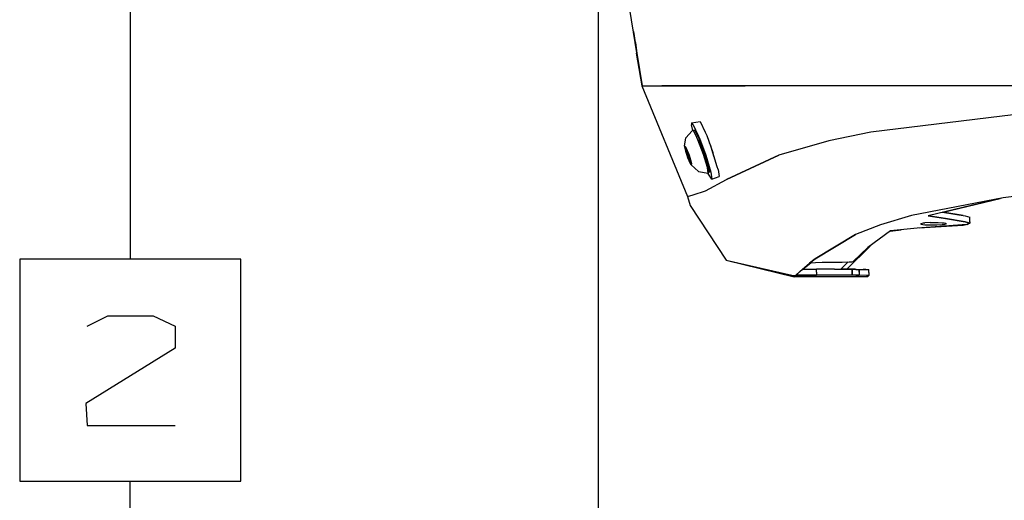
# Model space of a CAD drawing. Units: millimetres. Extents: x 724 to 8952, y -333 to 3173.
# Drawn here: x 724 to 1167, y 738 to 955 of the extents above; entities that cross this region are included whole.
import ezdxf

# ---------------------------------------------------------------- set-up
doc = ezdxf.new("R2010")
doc.units = ezdxf.units.MM
doc.layers.add('TFR-TRI', color=7, linetype='CONTINUOUS', true_color=0xffffff)

msp = doc.modelspace()

# ---------------------------------------------------------------- linework, layer by layer
at = {"layer": 'TFR-TRI', "color": 18, "linetype": 'CONTINUOUS'}
for p, q in [((773.397216, 1249.299932), (773.397216, 846.96668)), ((984.013794, 1166.266973), (984.013794, -311.20666)), ((984.013794, 1166.266973), (984.013794, 150.596075)), ((998.059936, 959.426885), (1003.662109, 925.000128)), ((999.946838, 949.425176), (1000.609924, 944.596807)), ((1000.019836, 949.425176), (999.946838, 949.425176)), ((1000.609924, 944.596807), (999.946838, 949.425176)), ((1000.096862, 949.425176), (1000.019836, 949.425176)), ((1000.759399, 944.596807), (1000.096862, 949.425176)), ((1000.609924, 944.596807), (1001.318664, 939.77503)), ((1000.759399, 944.596807), (1001.468872, 939.77503)), ((1001.465637, 939.797491), (1001.318664, 939.77503)), ((1001.465637, 939.797491), (1001.318664, 939.77503)), ((1003.81018, 925.000128), (1001.318664, 939.77503)), ((1001.318664, 939.77503), (1001.391601, 939.77503)), ((1001.391601, 939.77503), (1001.318664, 939.77503)), ((1001.391601, 939.77503), (1001.468872, 939.77503)), ((1001.391601, 939.77503), (1001.468872, 939.77503)), ((1001.397338, 939.77503), (1003.81018, 925.000128)), ((1003.662109, 925.000128), (1003.81018, 925.000128)), ((1003.81018, 925.000128), (1003.662109, 925.000128)), ((1003.662109, 925.000128), (1024.260803, 875.112676)), ((1003.81018, 925.000128), (1006.533203, 925.000128)), ((1003.81018, 925.000128), (1006.533203, 925.000128)), ((1006.66156, 925.000128), (1012.726623, 925.000128)), ((1006.66156, 925.000128), (1012.726623, 925.000128)), ((1012.726623, 925.000128), (1018.053527, 925.000128)), ((1018.053527, 925.000128), (1012.726623, 925.000128)), ((1045.571594, 925.000128), (1018.053527, 925.000128)), ((1018.053527, 925.000128), (1045.571594, 925.000128)), ((1045.571594, 925.000128), (1050.262695, 925.000128)), ((1050.262695, 925.000128), (1045.571594, 925.000128)), ((1084.089294, 925.000128), (1050.262695, 925.000128)), ((1084.089294, 925.000128), (1050.262695, 925.000128)), ((1137.820495, 925.000128), (1084.089294, 925.000128)), ((1137.820495, 925.000128), (1084.089294, 925.000128)), ((1159.305542, 925.000128), (1137.820495, 925.000128)), ((1159.305542, 925.000128), (1137.820495, 925.000128)), ((1210.720031, 925.000128), (1159.305542, 925.000128)), ((1210.720031, 925.000128), (1159.305542, 925.000128)), ((1181.330139, 913.196173), (1106.698486, 904.088262)), ((1181.330139, 913.196173), (1106.698486, 904.088262)), ((1026.058899, 908.399053), (1029.974182, 908.932745)), ((1029.974182, 908.932745), (1032.214477, 904.178594)), ((1023.553833, 901.561407), (1026.385559, 904.754034)), ((1026.058899, 908.399053), (1025.97644, 907.50501)), ((1026.64331, 904.846075), (1025.97644, 907.50501)), ((1026.058899, 908.399053), (1026.689025, 907.759649)), ((1026.058899, 908.399053), (1026.689025, 907.759649)), ((1026.938903, 904.951544), (1026.385559, 904.754034)), ((1026.689025, 907.759649), (1029.231323, 902.364385)), ((1026.689025, 907.759649), (1029.231323, 902.364385)), ((1027.223877, 905.037969), (1026.938903, 904.951544)), ((1028.446838, 901.751837), (1026.938903, 904.951544)), ((1028.446838, 901.751837), (1026.938903, 904.951544)), ((1027.223877, 905.037969), (1027.498962, 904.953253)), ((1027.498962, 904.953253), (1027.665588, 904.727911)), ((1027.665588, 904.727911), (1028.978637, 901.941778)), ((1032.214477, 904.178594), (1032.516479, 903.537481)), ((1106.698486, 904.088262), (1087.792358, 900.268926)), ((1106.698486, 904.088262), (1087.792358, 900.268926)), ((1022.864379, 897.781133), (1023.553833, 901.561407)), ((1028.913513, 900.761602), (1028.446838, 901.751837)), ((1028.913513, 900.761602), (1028.446838, 901.751837)), ((1031.385131, 894.144415), (1028.913513, 900.761602)), ((1031.385131, 894.144415), (1028.913513, 900.761602)), ((1028.978637, 901.941778), (1029.295471, 901.269415)), ((1029.231323, 902.364385), (1029.598449, 901.381719)), ((1029.231323, 902.364385), (1029.598449, 901.381719)), ((1029.297119, 901.265753), (1029.54895, 900.731329)), ((1031.906311, 894.419805), (1029.54895, 900.731329)), ((1029.599792, 901.378057), (1032.41394, 893.844122)), ((1029.599792, 901.378057), (1032.41394, 893.844122)), ((1032.516479, 903.537481), (1032.868957, 902.593878)), ((1032.870117, 902.590704), (1035.698913, 895.017462)), ((1087.792358, 900.268926), (1065.337951, 893.795049)), ((1087.792358, 900.268926), (1065.337951, 893.795049)), ((1022.864379, 897.781133), (1022.836914, 897.484991)), ((1022.836914, 897.484991), (1022.994262, 896.717169)), ((1023.102783, 897.866094), (1022.864379, 897.781133)), ((1023.072937, 897.569219), (1022.864379, 897.781133)), ((1022.994262, 896.717169), (1023.317321, 895.569708)), ((1023.437744, 896.875372), (1023.072937, 897.569219)), ((1023.102783, 897.866094), (1023.109008, 897.731817)), ((1023.102783, 897.866094), (1023.476623, 897.363653)), ((1023.109008, 897.731817), (1023.102783, 897.866094)), ((1023.131591, 897.240606), (1023.120605, 897.478643)), ((1023.120605, 897.478643), (1023.131591, 897.240606)), ((1023.232727, 896.80213), (1023.131591, 897.240606)), ((1023.131591, 897.240606), (1023.232727, 896.80213)), ((1023.159484, 897.18128), (1023.258422, 897.216436)), ((1023.166198, 897.148321), (1023.159484, 897.18128)), ((1023.159484, 897.18128), (1023.167846, 897.173467)), ((1023.166198, 897.148321), (1023.159484, 897.18128)), ((1023.184997, 897.089483), (1023.166198, 897.148321)), ((1023.184997, 897.089483), (1023.166198, 897.148321)), ((1023.167846, 897.173467), (1023.222473, 897.072881)), ((1023.302978, 897.131719), (1023.184997, 897.089483)), ((1023.302978, 897.131719), (1023.184997, 897.089483)), ((1023.26538, 896.862921), (1023.184997, 897.089483)), ((1023.184997, 897.089483), (1023.26538, 896.862921)), ((1023.222473, 897.072881), (1023.517883, 896.691778)), ((1023.232727, 896.80213), (1024.005493, 894.266241)), ((1024.005493, 894.266241), (1023.232727, 896.80213)), ((1023.415954, 896.916876), (1023.26538, 896.862921)), ((1023.415954, 896.916876), (1023.26538, 896.862921)), ((1023.851135, 895.092657), (1023.26538, 896.862921)), ((1023.851135, 895.092657), (1023.26538, 896.862921)), ((1023.317321, 895.569708), (1023.767028, 894.18128)), ((1023.914795, 895.783087), (1023.437744, 896.875372)), ((1023.476623, 897.363653), (1023.676147, 896.960333)), ((1023.492797, 897.300176), (1023.490844, 897.288946)), ((1023.490844, 897.288946), (1023.492797, 897.300176)), ((1023.490844, 897.288946), (1023.500854, 897.292364)), ((1023.500854, 897.292364), (1023.490844, 897.288946)), ((1023.490844, 897.288946), (1023.512573, 897.176641)), ((1023.512573, 897.176641), (1023.490844, 897.288946)), ((1023.492797, 897.300176), (1023.497619, 897.301885)), ((1023.492797, 897.300176), (1023.5083, 897.270391)), ((1023.5083, 897.270391), (1023.531005, 897.213018)), ((1023.512573, 897.176641), (1023.540466, 897.186407)), ((1023.540466, 897.186407), (1023.512573, 897.176641)), ((1023.531005, 897.213018), (1023.612243, 896.986944)), ((1023.612243, 896.986944), (1024.280517, 895.245977)), ((1023.676147, 896.960333), (1024.684692, 894.508917)), ((1024.446228, 894.423712), (1023.914795, 895.783087)), ((1024.280517, 895.245977), (1024.524108, 894.703497)), ((1034.034484, 899.47376), (1034.552124, 898.182256)), ((1034.552124, 898.182256), (1035.486572, 894.941534)), ((1023.767028, 894.18128), (1024.289184, 892.719122)), ((1024.216186, 893.742559), (1023.851135, 895.092657)), ((1024.216186, 893.742559), (1023.851135, 895.092657)), ((1024.005493, 894.266241), (1024.261291, 893.533575)), ((1024.261291, 893.533575), (1024.005493, 894.266241)), ((1024.216186, 893.742559), (1024.636047, 893.892462)), ((1024.216186, 893.742559), (1024.636047, 893.892462)), ((1024.243164, 893.617071), (1024.216186, 893.742559)), ((1024.243164, 893.617071), (1024.216186, 893.742559)), ((1024.243164, 893.617071), (1024.678772, 893.772589)), ((1024.678772, 893.772589), (1024.243164, 893.617071)), ((1024.257385, 893.567266), (1024.243164, 893.617071)), ((1024.257385, 893.567266), (1024.243164, 893.617071)), ((1024.279602, 893.504766), (1024.257385, 893.567266)), ((1024.279602, 893.504766), (1024.257385, 893.567266)), ((1025.05896, 891.445196), (1024.261291, 893.533575)), ((1024.261291, 893.533575), (1025.05896, 891.445196)), ((1024.300293, 893.457159), (1024.279602, 893.504766)), ((1024.300293, 893.457159), (1024.279602, 893.504766)), ((1024.289184, 892.719122), (1024.8208, 891.359991)), ((1024.300293, 893.457159), (1024.735839, 893.612676)), ((1024.300293, 893.457159), (1024.735839, 893.612676)), ((1024.358764, 893.343145), (1024.300293, 893.457159)), ((1024.300293, 893.457159), (1024.358764, 893.343145)), ((1024.778686, 893.493048), (1024.358764, 893.343145)), ((1024.358764, 893.343145), (1024.778686, 893.493048)), ((1024.93164, 892.067022), (1024.358764, 893.343145)), ((1024.358764, 893.343145), (1024.93164, 892.067022)), ((1024.968383, 892.961798), (1024.446228, 894.423712)), ((1024.684692, 894.508917), (1024.950927, 893.779913)), ((1024.6958, 894.321173), (1024.853454, 893.970098)), ((1024.8208, 891.359991), (1025.297607, 890.267706)), ((1024.853454, 893.970098), (1024.911926, 893.856085)), ((1024.911926, 893.856085), (1024.932617, 893.808233)), ((1024.93164, 892.067022), (1025.599914, 890.326299)), ((1025.599914, 890.326299), (1024.93164, 892.067022)), ((1024.932617, 893.808233), (1024.954834, 893.745977)), ((1024.950927, 893.779913), (1025.656433, 891.658331)), ((1024.954834, 893.745977), (1024.969055, 893.696173)), ((1025.41809, 891.57337), (1024.968383, 892.961798)), ((1024.969055, 893.696173), (1024.996032, 893.570684)), ((1025.735595, 889.949346), (1025.05896, 891.445196)), ((1025.05896, 891.445196), (1025.735595, 889.949346)), ((1025.156677, 892.97669), (1025.361084, 892.220587)), ((1025.361084, 892.220587), (1025.54364, 891.668829)), ((1025.741088, 890.425909), (1025.41809, 891.57337)), ((1025.640136, 891.377081), (1025.946838, 890.450079)), ((1025.656433, 891.658331), (1026.080627, 890.072637)), ((1033.197448, 888.196417), (1031.385131, 894.144415)), ((1033.197448, 888.196417), (1031.385131, 894.144415)), ((1033.634887, 888.74671), (1031.906311, 894.419805)), ((1034.747375, 886.18543), (1032.41394, 893.844122)), ((1032.41394, 893.844122), (1034.747375, 886.18543)), ((1035.486572, 894.941534), (1036.054626, 892.971563)), ((1037.65393, 888.600469), (1035.698913, 895.017462)), ((1065.337951, 893.795049), (1041.741088, 882.812139)), ((1041.741088, 882.812139), (1065.337951, 893.795049)), ((1025.297607, 890.267706), (1025.662414, 889.573614)), ((1025.599914, 890.326299), (1025.750488, 890.38001)), ((1025.599914, 890.326299), (1025.750488, 890.38001)), ((1025.681213, 890.100225), (1025.599914, 890.326299)), ((1025.681213, 890.100225), (1025.599914, 890.326299)), ((1025.662414, 889.573614), (1025.871032, 889.361944)), ((1025.681213, 890.100225), (1025.799255, 890.142217)), ((1025.799255, 890.142217), (1025.681213, 890.100225)), ((1025.703918, 890.042852), (1025.681213, 890.100225)), ((1025.681213, 890.100225), (1025.703918, 890.042852)), ((1025.686828, 890.61878), (1025.699646, 890.136602)), ((1025.699646, 890.136602), (1025.721374, 890.024298)), ((1025.703918, 890.042852), (1025.719421, 890.013311)), ((1025.719421, 890.013311), (1025.703918, 890.042852)), ((1025.81842, 890.048467), (1025.719421, 890.013311)), ((1025.721374, 890.024298), (1025.719421, 890.013311)), ((1025.735595, 889.949346), (1025.89685, 889.665899)), ((1025.89685, 889.665899), (1025.735595, 889.949346)), ((1025.898498, 889.657842), (1025.741088, 890.425909)), ((1025.871032, 889.361944), (1026.136901, 889.743048)), ((1025.871032, 889.361944), (1025.898498, 889.657842)), ((1029.18695, 886.480352), (1025.871032, 889.361944)), ((1025.941284, 890.302862), (1025.989746, 890.240362)), ((1025.989746, 890.240362), (1025.941284, 890.302862)), ((1025.946838, 890.450079), (1026.026977, 890.22376)), ((1025.989746, 890.240362), (1026.019897, 890.251104)), ((1025.989746, 890.240362), (1026.019897, 890.251104)), ((1025.989746, 890.240362), (1026.044372, 890.139776)), ((1026.044372, 890.139776), (1025.989746, 890.240362)), ((1026.026977, 890.22376), (1026.04602, 890.164923)), ((1026.044372, 890.139776), (1026.050659, 890.141973)), ((1026.050659, 890.141973), (1026.044372, 890.139776)), ((1026.052734, 890.132208), (1026.044372, 890.139776)), ((1026.044372, 890.139776), (1026.052734, 890.132208)), ((1026.04602, 890.164923), (1026.052734, 890.132208)), ((1026.146972, 890.176397), (1026.061035, 890.145635)), ((1026.061035, 890.145635), (1026.146972, 890.176397)), ((1026.157959, 890.169561), (1026.063659, 890.136114)), ((1026.136901, 889.743048), (1026.080627, 890.072637)), ((1029.18695, 886.480352), (1033.50238, 885.700567)), ((1033.130676, 890.401495), (1033.430175, 890.508673)), ((1033.50238, 885.700567), (1033.197448, 888.196417)), ((1033.197448, 888.196417), (1033.50238, 885.700567)), ((1033.429016, 889.422247), (1033.728637, 889.529424)), ((1033.925781, 886.366094), (1033.634887, 888.74671)), ((1033.925781, 886.366094), (1033.937683, 886.067266)), ((1038.032348, 887.35877), (1037.65393, 888.600469)), ((1038.032348, 887.35877), (1038.424926, 884.145147)), ((1032.354858, 877.701544), (1041.741088, 882.812139)), ((1032.354858, 877.701544), (1041.741088, 882.812139)), ((1033.408203, 885.707159), (1033.403503, 885.718389)), ((1035.140075, 882.972051), (1033.408203, 885.707159)), ((1033.50238, 885.700567), (1033.777465, 885.815313)), ((1033.937683, 886.067266), (1033.777465, 885.815313)), ((1034.747375, 886.18543), (1035.140075, 882.972051)), ((1034.747375, 886.18543), (1035.140075, 882.972051)), ((1035.140075, 882.972051), (1038.424926, 884.145147)), ((1220.688781, 882.039923), (1166.345153, 874.52796)), ((1026.796936, 875.923956), (1032.354858, 877.701544)), ((1026.796936, 875.923956), (1032.354858, 877.701544)), ((1024.260803, 875.112676), (1026.796753, 875.923956)), ((1024.260803, 875.112676), (1026.796753, 875.923956)), ((1024.260803, 875.112676), (1025.477844, 871.169073)), ((1166.345153, 874.52796), (1125.118469, 866.544561)), ((1166.345153, 874.52796), (1125.118469, 866.544561)), ((1166.345153, 874.52796), (1133.143005, 866.676397)), ((1139.236694, 868.079962), (1165.028442, 874.21668)), ((1166.347045, 874.528204), (1166.344726, 874.52796)), ((1025.477844, 871.169073), (1041.620483, 846.495733)), ((1125.118469, 866.544561), (1111.047729, 862.429815)), ((1125.118469, 866.544561), (1111.047729, 862.429815)), ((1133.143005, 866.676397), (1132.546691, 866.46668)), ((1140.420349, 865.185919), (1132.546691, 866.46668)), ((1132.546691, 866.46668), (1140.420349, 865.185919)), ((1139.041198, 868.071417), (1149.172546, 866.422247)), ((1148.353759, 866.555548), (1139.143188, 868.095342)), ((1149.199768, 863.757696), (1140.424804, 865.184942)), ((1140.424804, 865.184942), (1149.199768, 863.757696)), ((1149.172546, 866.422247), (1151.263183, 865.80335)), ((1151.269714, 865.13709), (1151.263183, 865.80335)), ((1151.276062, 864.471075), (1151.269714, 865.13709)), ((1151.282287, 863.805059), (1151.276062, 864.471075)), ((1111.047729, 862.429815), (1099.803649, 858.095342)), ((1111.047729, 862.429815), (1099.803649, 858.095342)), ((1115.518005, 859.590704), (1120.468933, 860.182501)), ((1127.560546, 860.967413), (1115.58728, 859.641973)), ((1149.981994, 862.542608), (1127.560546, 860.967413)), ((1128.546936, 861.036749), (1148.265319, 862.256231)), ((1129.443237, 862.696173), (1129.44458, 862.555059)), ((1129.44458, 863.011114), (1130.468628, 863.229131)), ((1129.44458, 862.696173), (1129.44458, 863.011114)), ((1129.44458, 862.555059), (1129.44458, 862.696173)), ((1129.513733, 862.499639), (1129.44458, 862.555059)), ((1129.513733, 862.499639), (1129.44458, 862.555059)), ((1130.096679, 862.392706), (1129.513733, 862.499639)), ((1130.096679, 862.392706), (1129.513733, 862.499639)), ((1131.059204, 862.31751), (1130.096679, 862.392706)), ((1131.059204, 862.31751), (1130.096679, 862.392706)), ((1130.468628, 863.229131), (1131.052734, 863.280401)), ((1133.4458, 863.394415), (1131.052734, 863.280401)), ((1132.797241, 862.258428), (1131.059204, 862.31751)), ((1132.797241, 862.258428), (1131.059204, 862.31751)), ((1134.952758, 862.25086), (1132.797241, 862.258428)), ((1134.952758, 862.25086), (1132.797241, 862.258428)), ((1133.4458, 863.394415), (1134.936767, 863.422979)), ((1134.936767, 863.422979), (1137.092163, 863.414923)), ((1136.443664, 862.27918), (1134.952758, 862.25086)), ((1136.443664, 862.27918), (1134.952758, 862.25086)), ((1138.836608, 862.393682), (1136.443664, 862.27918)), ((1138.836608, 862.393682), (1136.443664, 862.27918)), ((1137.092163, 863.414923), (1138.830444, 863.355596)), ((1138.830444, 863.355596), (1139.792663, 863.280157)), ((1139.42102, 862.444464), (1138.836608, 862.393682)), ((1139.42102, 862.444464), (1138.836608, 862.393682)), ((1140.444763, 862.661993), (1139.42102, 862.444464)), ((1140.444763, 862.661993), (1139.42102, 862.444464)), ((1139.792663, 863.280157), (1140.444763, 863.117559)), ((1140.444763, 862.661993), (1140.440307, 863.11878)), ((1140.440307, 863.11878), (1140.444763, 862.661993)), ((1140.444763, 863.117559), (1140.444763, 862.661993)), ((1140.444763, 863.117559), (1140.444763, 862.661993)), ((1148.265319, 862.256231), (1149.695068, 862.522344)), ((1151.288757, 863.138799), (1149.199768, 863.757696)), ((1149.199768, 863.757696), (1151.288757, 863.138799)), ((1151.288757, 863.138799), (1149.981994, 862.542608)), ((1150.105346, 862.599005), (1150.561279, 862.683965)), ((1150.560119, 862.806524), (1150.561279, 862.683965)), ((1151.282287, 863.805059), (1151.288757, 863.138799)), ((1099.803649, 858.095342), (1081.66864, 847.103887)), ((1081.66864, 847.103887), (1099.803649, 858.095342)), ((1115.58728, 859.641973), (1105.406494, 852.110723)), ((1095.997375, 842.408087), (1106.375915, 852.827764)), ((1098.823059, 845.835089), (1105.406494, 852.110723)), ((823.13684, 846.96668), (723.657653, 846.96668)), ((723.657653, 846.96668), (723.657653, 746.966924)), ((823.13684, 746.966924), (823.13684, 846.96668)), ((1041.620483, 846.495733), (1071.178466, 839.45838)), ((1041.620483, 846.495733), (1071.167602, 839.77796)), ((1041.620483, 846.495733), (1072.305725, 838.957891)), ((1081.66864, 847.103887), (1079.113037, 845.059942)), ((1079.113037, 845.059942), (1081.66864, 847.103887)), ((1074.986633, 841.536505), (1079.113037, 845.059942)), ((1074.986633, 841.536505), (1079.113037, 845.059942)), ((1075.52478, 841.942999), (1079.757202, 845.277227)), ((1076.10614, 842.400762), (1077.084961, 842.388311)), ((1077.084961, 842.388311), (1082.341919, 842.361456)), ((1079.757202, 845.277227), (1081.894348, 845.497198)), ((1081.894348, 845.497198), (1084.915893, 845.593145)), ((1082.34143, 841.026739), (1082.341919, 842.361456)), ((1082.34143, 841.026739), (1082.341919, 842.361456)), ((1090.3609, 842.357549), (1082.341919, 842.361456)), ((1084.915893, 845.593145), (1088.738708, 845.629522)), ((1088.738708, 845.629522), (1091.282837, 845.629766)), ((1090.3609, 842.357549), (1098.379882, 842.353399)), ((1091.282837, 845.629766), (1093.826965, 845.629766)), ((1093.447448, 842.515997), (1093.447326, 842.356085)), ((1093.447448, 842.515997), (1096.586792, 845.670782)), ((1093.447448, 842.515997), (1096.586792, 845.670782)), ((1095.082824, 842.421026), (1093.447448, 842.515997)), ((1093.826965, 845.629766), (1096.929809, 845.675909)), ((1099.684265, 842.35462), (1095.082824, 842.421026)), ((1096.929809, 845.675909), (1098.170532, 845.737676)), ((1098.170532, 845.737676), (1098.823059, 845.835089)), ((1098.37915, 841.018438), (1098.379882, 842.353399)), ((1098.379882, 842.353399), (1098.37915, 841.018438)), ((1098.379882, 842.353399), (1100.071167, 842.348516)), ((1100.218078, 842.347296), (1099.684265, 842.35462)), ((1100.071167, 842.348516), (1101.56372, 842.335821)), ((1101.56372, 842.335821), (1101.562927, 841.001104)), ((1101.562927, 841.001104), (1101.56372, 842.335821)), ((1101.56372, 842.335821), (1104.790954, 842.277471)), ((1104.285766, 842.291143), (1103.263733, 842.305303)), ((1104.425476, 842.284063), (1104.285766, 842.291143)), ((1104.790954, 842.277471), (1105.921325, 842.210089)), ((1105.920837, 840.875372), (1105.921325, 842.210089)), ((1071.482727, 839.489385), (1071.178466, 839.45838)), ((1072.745605, 839.419317), (1071.178466, 839.45838)), ((1071.482727, 839.489385), (1072.827087, 839.501104)), ((1072.413147, 839.07337), (1072.305725, 838.957891)), ((1072.305725, 838.957891), (1072.413147, 839.07337)), ((1099.456115, 838.957891), (1072.305725, 838.957891)), ((1072.413147, 839.07337), (1072.745605, 839.419317)), ((1072.413147, 839.07337), (1072.745605, 839.419317)), ((1072.745605, 839.500616), (1072.745605, 839.419317)), ((1072.745605, 839.419317), (1072.745605, 839.500616)), ((1073.627746, 839.412969), (1072.745605, 839.419317)), ((1072.745605, 839.419317), (1073.627746, 839.412969)), ((1074.986633, 841.536505), (1072.827087, 839.501104)), ((1072.827087, 839.501104), (1074.986633, 841.536505)), ((1075.757751, 839.510381), (1072.827087, 839.501104)), ((1073.337524, 839.830938), (1075.52478, 841.942999)), ((1073.337646, 839.982305), (1073.337524, 839.830938)), ((1073.69519, 839.791387), (1073.337524, 839.830938)), ((1073.69519, 839.791387), (1073.337524, 839.830938)), ((1073.627746, 839.412969), (1074.995971, 839.408331)), ((1074.995971, 839.408331), (1073.627746, 839.412969)), ((1073.69519, 839.791387), (1075.937744, 839.733282)), ((1075.937744, 839.733282), (1073.69519, 839.791387)), ((1074.995971, 839.408331), (1076.385681, 839.408819)), ((1076.385681, 839.408819), (1074.995971, 839.408331)), ((1078.491699, 839.494512), (1075.757751, 839.510381)), ((1077.090515, 839.718633), (1075.937744, 839.733282)), ((1075.937744, 839.733282), (1077.090515, 839.718633)), ((1076.385681, 839.408819), (1077.662292, 839.413702)), ((1076.385681, 839.408819), (1077.662292, 839.413702)), ((1082.340759, 839.691778), (1077.090515, 839.718633)), ((1077.090515, 839.718633), (1082.340759, 839.691778)), ((1077.662292, 839.413702), (1079.572204, 839.438848)), ((1077.662292, 839.413702), (1079.572204, 839.438848)), ((1079.170044, 839.484258), (1078.491699, 839.494512)), ((1079.82135, 839.461553), (1079.170044, 839.484258)), ((1079.572204, 839.438848), (1079.844665, 839.456671)), ((1079.572204, 839.438848), (1079.844665, 839.456671)), ((1079.844665, 839.456671), (1079.82135, 839.461553)), ((1079.844665, 839.456671), (1079.842651, 839.704473)), ((1082.34143, 841.026739), (1082.340759, 839.691778)), ((1082.34143, 841.026739), (1082.340759, 839.691778)), ((1090.359619, 839.687872), (1082.340759, 839.691778)), ((1090.359619, 839.687872), (1082.340759, 839.691778)), ((1098.378418, 839.683721), (1090.359619, 839.687872)), ((1098.378418, 839.683721), (1090.359619, 839.687872)), ((1098.37915, 841.018438), (1098.378418, 839.683721)), ((1098.378418, 839.683721), (1098.37915, 841.018438)), ((1100.069824, 839.678594), (1098.378418, 839.683721)), ((1100.069824, 839.678594), (1098.378418, 839.683721)), ((1105.278198, 838.957891), (1099.456115, 838.957891)), ((1101.562561, 839.666387), (1100.069824, 839.678594)), ((1100.069824, 839.678594), (1101.562561, 839.666387)), ((1101.562927, 841.001104), (1101.562561, 839.666387)), ((1101.562927, 841.001104), (1101.562561, 839.666387)), ((1104.789489, 839.607794), (1101.562561, 839.666387)), ((1104.789489, 839.607794), (1101.562561, 839.666387)), ((1105.920044, 839.540411), (1104.789489, 839.607794)), ((1104.789489, 839.607794), (1105.920044, 839.540411)), ((1105.278198, 839.105108), (1105.278198, 838.957891)), ((1105.278198, 838.957891), (1105.458557, 839.103155)), ((1105.458557, 839.103155), (1105.278198, 838.957891)), ((1105.458557, 839.103155), (1105.920044, 839.540411)), ((1105.920837, 840.875372), (1105.920044, 839.540411)), ((753.996154, 816.758673), (763.371154, 821.446173)), ((763.371154, 821.446173), (783.683715, 821.446173)), ((783.683715, 821.446173), (793.579528, 816.758673)), ((793.579528, 816.758673), (793.579528, 806.862676)), ((793.579528, 806.862676), (753.475402, 781.862676)), ((753.475402, 781.862676), (753.996154, 771.966924)), ((753.996154, 771.966924), (793.579528, 771.966924)), ((723.657653, 746.966924), (823.13684, 746.966924)), ((773.397216, 344.633428), (773.397216, 746.966924))]:
    msp.add_line(p, q, dxfattribs=at)

doc.saveas('drawing.dxf')
